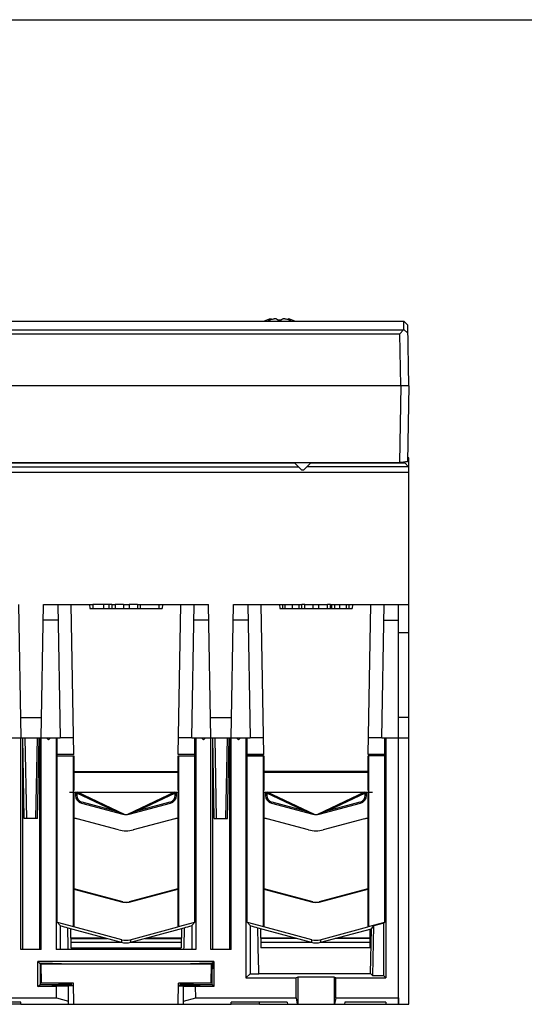
# Model space of a CAD drawing. Units: millimetres. Extents: x 0 to 559, y 0 to 432.
# Drawn here: x 216 to 278, y 310 to 432 of the extents above; entities that cross this region are included whole.
import ezdxf

# ---------------------------------------------------------------- set-up
doc = ezdxf.new("R2010")
doc.units = ezdxf.units.MM
doc.header["$LTSCALE"] = 30.734
doc.layers.get('0').update_dxf_attribs({"linetype": 'CONTINUOUS'})
for name, color, linetype in [('AXIS', 7, 'CONTINUOUS'), ('COPY_GEOM', 7, 'CONTINUOUS'), ('EDGE_FEAT', 7, 'CONTINUOUS'), ('HIDE', 7, 'CONTINUOUS')]:
    doc.layers.add(name, color=color, linetype=linetype)

msp = doc.modelspace()

# ---------------------------------------------------------------- linework, layer by layer
at = {"color": 7, "linetype": 'Continuous'}
for p, q in [((0, 431.8), (558.8, 431.8)), ((208.73, 394.49), (263.37, 394.49)), ((124, 375.79), (264, 375.79)), ((224.5, 359.44), (224.88, 359.44)), ((224.51, 358.94), (233.49, 358.94)), ((227.26, 359.44), (227.66, 359.44)), ((228.69, 359.44), (229.37, 359.44)), ((230.41, 359.44), (233.1, 359.44)), ((230.8, 358.94), (230.8, 359.44)), ((233.1, 358.94), (233.1, 359.44)), ((233.11, 359.44), (233.5, 359.44)), ((248.38, 359.44), (250.73, 359.44)), ((248.38, 358.94), (248.38, 359.44)), ((248.7, 358.94), (248.7, 359.44)), ((249.59, 358.94), (249.59, 359.44)), ((250.43, 358.94), (250.43, 359.44)), ((250.73, 358.94), (250.73, 359.44)), ((251.13, 359.44), (253.91, 359.44)), ((251.13, 358.94), (251.13, 359.44)), ((252.16, 358.94), (252.16, 359.44)), ((252.87, 358.94), (252.87, 359.44)), ((253.91, 358.94), (253.91, 359.44)), ((254.29, 359.44), (256.61, 359.44)), ((254.29, 358.94), (254.29, 359.44)), ((254.44, 358.94), (254.44, 359.44)), ((254.85, 358.94), (254.85, 359.44)), ((255.43, 358.94), (255.43, 359.44)), ((256.29, 358.94), (256.29, 359.44)), ((256.61, 358.94), (256.61, 359.44)), ((262.7, 359.44), (264, 359.44)), ((264, 345.44), (264, 359.44)), ((262.7, 355.94), (264, 355.94)), ((215.32, 342.94), (216, 342.94)), ((215.99, 316.74), (215.99, 342.94)), ((218.5, 342.94), (219.17, 342.94)), ((218.5, 316.74), (218.5, 342.94)), ((219.17, 342.94), (219.67, 342.94)), ((219.42, 342.69), (219.17, 342.94)), ((219.67, 342.94), (219.42, 342.69)), ((219.67, 342.94), (220.85, 342.94)), ((220.34, 342.94), (220.34, 316.74)), ((237.15, 342.94), (238.32, 342.94)), ((237.65, 342.94), (237.65, 316.74)), ((238.32, 342.94), (238.82, 342.94)), ((238.32, 342.94), (238.57, 342.69)), ((238.57, 342.69), (238.82, 342.94)), ((238.82, 342.94), (239.5, 342.94)), ((239.49, 316.74), (239.49, 342.94)), ((239.92, 332.94), (239.75, 342.94)), ((241.57, 332.94), (241.75, 342.94)), ((242, 342.94), (243.84, 342.94)), ((242, 342.94), (242.67, 342.94)), ((242, 316.74), (242, 342.94)), ((242.67, 342.94), (242.92, 342.69)), ((242.92, 342.69), (243.17, 342.94)), ((243.17, 342.94), (244.35, 342.94)), ((243.84, 342.94), (243.84, 313.21)), ((260.65, 342.94), (262.7, 342.94)), ((261, 342.94), (261, 340.69)), ((222.55, 340.69), (222.55, 336.39)), ((235.44, 336.39), (235.44, 340.69)), ((235.48, 340.69), (237.5, 340.69)), ((235.48, 340.69), (235.48, 319.58)), ((237.5, 320.12), (237.5, 340.69)), ((246.02, 340.69), (243.99, 340.69)), ((243.99, 320.12), (243.99, 340.69)), ((246.02, 319.58), (246.02, 340.69)), ((246.05, 340.69), (246.05, 336.39)), ((261, 340.69), (258.94, 340.69)), ((258.94, 336.39), (258.94, 340.69)), ((222.55, 338.74), (235.44, 338.74)), ((222.55, 338.69), (235.44, 338.69)), ((258.94, 338.74), (246.05, 338.74)), ((246.05, 338.69), (258.94, 338.69)), ((222, 336.19), (235.48, 336.19)), ((222.6, 324.24), (222.59, 336.19)), ((235.4, 336.19), (235.4, 324.24)), ((246.02, 336.19), (259.5, 336.19)), ((246.1, 324.24), (246.09, 336.19)), ((258.9, 336.19), (258.9, 324.24)), ((258.9, 324.24), (258.93, 324.21)), ((258.93, 324.21), (258.93, 319.52)), ((235.48, 319.58), (237.5, 320.12)), ((243.99, 320.12), (246.02, 319.58)), ((258.98, 319.58), (258.93, 319.52)), ((258.98, 319.58), (261, 320.12)), ((259.35, 319.3), (259.64, 319.66)), ((259.53, 313.46), (259.64, 319.66)), ((260.9, 320), (259.64, 319.66)), ((261, 320.12), (260.9, 320)), ((260.9, 313.46), (260.9, 320)), ((222.16, 318.1), (226.62, 318.1)), ((231.37, 318.1), (235.83, 318.1)), ((259.19, 316.94), (259.2, 319.26)), ((228.53, 317.6), (222.17, 317.6)), ((222.18, 316.94), (235.81, 316.94)), ((235.82, 317.6), (229.46, 317.6)), ((218.5, 316.74), (215.99, 316.74)), ((237.65, 316.74), (220.34, 316.74)), ((242, 316.74), (239.49, 316.74)), ((239.88, 315.22), (218.11, 315.22)), ((218.11, 315.22), (218.36, 314.98)), ((218.11, 312.16), (218.11, 315.22)), ((218.36, 314.98), (218.36, 312.4)), ((218.36, 314.94), (239.64, 314.94)), ((218.45, 314.94), (218.5, 312.54)), ((239.54, 314.94), (239.5, 312.54)), ((239.64, 314.98), (239.7, 315.05)), ((239.64, 312.4), (239.64, 314.98)), ((239.76, 315.11), (239.7, 315.11)), ((239.7, 314.34), (239.7, 315.11)), ((239.76, 315.11), (239.88, 315.22)), ((239.76, 315.11), (239.76, 314.34)), ((239.88, 315.22), (239.88, 312.16)), ((239.76, 314.34), (239.7, 314.34)), ((243.84, 313.21), (250.03, 313.21)), ((250.03, 310.75), (250.03, 313.21)), ((254.96, 313.21), (261.15, 313.21)), ((254.96, 310.75), (254.96, 313.21)), ((259.25, 313.74), (259.53, 313.46)), ((260.9, 313.46), (259.53, 313.46)), ((261.15, 313.21), (260.9, 313.46)), ((218.11, 312.16), (218.36, 312.4)), ((220.39, 312.16), (218.11, 312.16)), ((218.49, 312.94), (218.36, 312.94)), ((222.5, 312.54), (218.5, 312.54)), ((219.9, 312.34), (222.27, 312.36)), ((219.9, 312.28), (219.9, 312.34)), ((220.38, 310.75), (220.39, 312.16)), ((221.89, 312.17), (220.39, 312.16)), ((221.59, 312.27), (220.4, 312.27)), ((222.27, 312.44), (221, 312.44)), ((221, 312.44), (221.07, 312.43)), ((221.87, 309.94), (221.9, 312.24)), ((222.5, 312.24), (221.9, 312.24)), ((222.5, 312.28), (222.02, 312.27)), ((222.27, 312.28), (222.27, 312.54)), ((222.54, 309.94), (222.5, 312.54)), ((235.45, 309.94), (235.5, 312.54)), ((235.97, 312.27), (235.49, 312.28)), ((235.49, 312.24), (236.1, 312.24)), ((239.5, 312.54), (235.5, 312.54)), ((235.72, 312.28), (235.73, 312.54)), ((235.72, 312.36), (238.1, 312.34)), ((236.99, 312.44), (235.73, 312.44)), ((236.12, 309.94), (236.1, 312.24)), ((236.1, 312.17), (237.6, 312.16)), ((237.6, 312.27), (236.41, 312.27)), ((236.92, 312.43), (236.99, 312.44)), ((239.88, 312.16), (237.6, 312.16)), ((237.62, 310.75), (237.6, 312.16)), ((238.1, 312.34), (238.1, 312.28)), ((239.64, 312.94), (239.5, 312.94)), ((239.88, 312.16), (239.64, 312.4)), ((207.96, 310.75), (220.38, 310.75)), ((220.38, 310.75), (221.88, 310.34)), ((236.12, 310.34), (237.62, 310.75)), ((237.62, 310.75), (250.03, 310.75)), ((254.96, 310.75), (262.7, 310.75)), ((262.7, 310.75), (262.7, 309.94)), ((215.99, 310.22), (209.08, 310.22)), ((215.99, 309.94), (215.99, 310.22)), ((215.99, 309.94), (242.01, 309.94)), ((248.92, 310.22), (242.01, 310.22)), ((242.01, 309.94), (242.01, 310.22))]:
    msp.add_line(p, q, dxfattribs=at)
at = {"color": 6, "linetype": 'Continuous'}
for p, q in [((261.15, 342.94), (261.15, 313.21)), ((262.7, 310.75), (262.7, 342.94)), ((258.98, 340.69), (258.98, 319.58)), ((261, 320.12), (261, 340.69))]:
    msp.add_line(p, q, dxfattribs=at)
at = {"color": 7, "linetype": 'Continuous'}
for centre, radius in [((229, 324.08), 1.53), ((229, 319.84), 1.97)]:
    msp.add_arc(centre, radius, 255, 285, dxfattribs=at)
for centre, major_axis, ratio, start_param, end_param in [((229, 324.08), (0, 1.5), 1, -3.403313, -2.879872), ((229, 318.34), (11.38, 0), 0.017455, -2.218338, -1.800447), ((229, 318.34), (11.38, 0), 0.017455, -1.341035, -0.922887), ((229, 319.83), (0, 2.29), 1, -3.403471, -2.879714), ((217.25, 314.95), (3.78, 0), 0.008727, 6.283338, 7.555574), ((240.75, 314.95), (3.78, 0), 0.008727, 8.152389, 9.424626), ((217.25, 312.43), (3.82, 0), 0.008727, -1.276031, 0.000152), ((220.4, 312.28), (0.501, 0), 0.008727, 3.141516, 4.712389), ((221.59, 312.28), (0.501, 0), 0.008727, -1.570796, -0.523533), ((236.41, 312.28), (0.501, 0), 0.008727, -2.61806, -1.570796), ((240.75, 312.43), (3.82, 0), 0.008727, 3.14144, 4.417624), ((237.6, 312.28), (0.501, 0), 0.008727, -1.570796, 0.000076)]:
    msp.add_ellipse(centre, major_axis=major_axis, ratio=ratio, start_param=start_param, end_param=end_param, dxfattribs=at)
at = {"layer": 'AXIS', "color": 7, "linetype": 'Continuous'}
for p, q in [((215.95, 345.44), (218.54, 345.44)), ((239.45, 345.44), (242.04, 345.44)), ((264, 345.44), (262.7, 345.44)), ((264, 342.94), (264, 345.44)), ((215.99, 316.74), (215.99, 342.94)), ((218.5, 316.74), (218.5, 342.94)), ((220.34, 342.94), (220.34, 316.74)), ((237.65, 342.94), (237.65, 316.74)), ((239.49, 316.74), (239.49, 342.94)), ((242, 316.74), (242, 342.94)), ((216.19, 338.94), (216.19, 316.74)), ((218.31, 338.94), (218.31, 316.74)), ((239.69, 338.94), (239.69, 316.74)), ((241.81, 338.94), (241.81, 316.74)), ((222.75, 336.07), (222.9, 336.07)), ((222.75, 335.8), (222.9, 335.8)), ((222.9, 336.07), (222.86, 336.19)), ((227.37, 333.95), (222.9, 336.07)), ((222.9, 336.07), (222.9, 335.8)), ((228.82, 333.43), (222.98, 336.19)), ((235.01, 336.19), (229.18, 333.43)), ((235.1, 336.07), (230.63, 333.95)), ((235.14, 336.19), (235.1, 336.07)), ((235.1, 336.07), (235.25, 336.07)), ((235.1, 335.8), (235.1, 336.07)), ((235.25, 335.8), (235.1, 335.8)), ((246.25, 336.07), (246.4, 336.07)), ((246.25, 335.8), (246.4, 335.8)), ((246.4, 336.07), (246.36, 336.19)), ((250.87, 333.95), (246.4, 336.07)), ((246.4, 336.07), (246.4, 335.8)), ((252.32, 333.43), (246.48, 336.19)), ((258.51, 336.19), (252.68, 333.43)), ((258.6, 336.07), (254.13, 333.95)), ((258.64, 336.19), (258.6, 336.07)), ((258.6, 336.07), (258.75, 336.07)), ((258.6, 335.8), (258.6, 336.07)), ((258.75, 335.8), (258.6, 335.8)), ((223.49, 334.84), (223.53, 334.98)), ((223.53, 334.98), (227.37, 333.95)), ((227.37, 333.95), (227.33, 333.81)), ((228.6, 333.5), (227.37, 333.95)), ((230.63, 333.95), (229.4, 333.5)), ((230.63, 333.95), (234.47, 334.98)), ((230.67, 333.81), (230.63, 333.95)), ((234.51, 334.84), (234.47, 334.98)), ((246.99, 334.84), (247.03, 334.98)), ((247.03, 334.98), (250.87, 333.95)), ((250.87, 333.95), (250.83, 333.81)), ((252.1, 333.5), (250.87, 333.95)), ((254.13, 333.95), (252.9, 333.5)), ((254.13, 333.95), (257.97, 334.98)), ((254.17, 333.81), (254.13, 333.95)), ((258.01, 334.84), (257.97, 334.98)), ((220.84, 319.68), (220.84, 316.74)), ((237.16, 319.68), (237.16, 316.74)), ((218.5, 316.74), (215.99, 316.74)), ((237.65, 316.74), (220.34, 316.74)), ((242, 316.74), (239.49, 316.74)), ((215.99, 309.94), (212.49, 309.94)), ((245.51, 309.94), (242.01, 309.94))]:
    msp.add_line(p, q, dxfattribs=at)
for centre, radius, start, end in [((223.75, 335.8), 0.85, 180, 255), ((234.25, 335.8), 0.85, 285, 360), ((247.25, 335.8), 0.85, 180, 255), ((257.75, 335.8), 0.85, 285, 360), ((229.49, 335.94), 2.59, 249.8936, 250.4223), ((229.48, 335.91), 2.56, 250.4203, 251.6382), ((228.88, 333.57), 0.15, 244.7051, 257.1935), ((229.11, 333.57), 0.15, 281.6864, 295.2949), ((228.52, 335.91), 2.56, 288.6706, 289.36), ((228.51, 335.93), 2.59, 289.3595, 290.1069), ((252.99, 335.94), 2.59, 249.8936, 250.4223), ((252.98, 335.91), 2.56, 250.4203, 251.6382), ((252.38, 333.57), 0.15, 244.7051, 257.1935), ((252.61, 333.57), 0.15, 281.6864, 295.2949), ((252.02, 335.91), 2.56, 288.6706, 289.36), ((252.01, 335.93), 2.59, 289.3595, 290.1069)]:
    msp.add_arc(centre, radius, start, end, dxfattribs=at)
for points, knots in [([(228.61, 333.47), (228.6, 333.47), (228.6, 333.48), (228.6, 333.49), (228.6, 333.5), (228.6, 333.5)], [0, 0, 0, 0, 0.34544, 0.63224, 1, 1, 1, 1]), ([(228.82, 333.43), (228.82, 333.44), (228.81, 333.44), (228.79, 333.44), (228.77, 333.45), (228.75, 333.45), (228.71, 333.46), (228.68, 333.47), (228.67, 333.48)], [0, 0, 0, 0, 0.05266, 0.16232, 0.290742, 0.427027, 0.710198, 1, 1, 1, 1]), ([(229.34, 333.48), (229.31, 333.47), (229.27, 333.46), (229.21, 333.44), (229.19, 333.44), (229.17, 333.43), (229.18, 333.43)], [0, 0, 0, 0, 0.568737, 0.833525, 0.94499, 1, 1, 1, 1]), ([(229.39, 333.47), (229.39, 333.47), (229.39, 333.48), (229.4, 333.49), (229.4, 333.5), (229.4, 333.5)], [0, 0, 0, 0, 0.34544, 0.63224, 1, 1, 1, 1]), ([(252.11, 333.47), (252.1, 333.47), (252.1, 333.48), (252.1, 333.49), (252.1, 333.5), (252.1, 333.5)], [0, 0, 0, 0, 0.34544, 0.63224, 1, 1, 1, 1]), ([(252.32, 333.43), (252.32, 333.44), (252.31, 333.44), (252.29, 333.44), (252.27, 333.45), (252.25, 333.45), (252.21, 333.46), (252.18, 333.47), (252.17, 333.48)], [0, 0, 0, 0, 0.05266, 0.16232, 0.290742, 0.427027, 0.710198, 1, 1, 1, 1]), ([(252.84, 333.48), (252.81, 333.47), (252.77, 333.46), (252.71, 333.44), (252.69, 333.44), (252.67, 333.43), (252.68, 333.43)], [0, 0, 0, 0, 0.568737, 0.833525, 0.94499, 1, 1, 1, 1]), ([(252.89, 333.47), (252.89, 333.47), (252.89, 333.48), (252.9, 333.49), (252.9, 333.5), (252.9, 333.5)], [0, 0, 0, 0, 0.34544, 0.63224, 1, 1, 1, 1])]:
    msp.add_open_spline(points, degree=3, knots=knots, dxfattribs=at)
for points in [[(221.86, 316.74), (221.84, 317.62), (221.82, 318.51), (221.8, 319.39)], [(236.2, 319.39), (236.18, 318.51), (236.15, 317.62), (236.13, 316.74)]]:
    msp.add_open_spline(points, degree=3, dxfattribs=at)
at = {"layer": 'COPY_GEOM', "color": 7, "linetype": 'Continuous'}
for p, q in [((264, 359.44), (264, 375.79)), ((222.21, 359.44), (224.5, 359.44)), ((224.5, 359.44), (224.51, 358.94)), ((227.26, 359.44), (224.88, 359.44)), ((224.88, 359.44), (224.88, 358.94)), ((226.21, 359.44), (226.21, 358.94)), ((226.88, 359.44), (226.88, 358.94)), ((227.26, 359.44), (227.26, 358.94)), ((228.69, 359.44), (227.66, 359.44)), ((227.66, 359.44), (227.66, 358.94)), ((228.69, 359.44), (228.69, 358.94)), ((230.41, 359.44), (229.37, 359.44)), ((229.37, 359.44), (229.37, 358.94)), ((230.41, 359.44), (230.41, 358.94)), ((233.5, 359.44), (233.49, 358.94)), ((233.5, 359.44), (235.78, 359.44)), ((245.71, 359.44), (248.38, 359.44)), ((248, 359.44), (248.01, 358.94)), ((248.01, 358.94), (256.99, 358.94)), ((251.13, 359.44), (250.73, 359.44)), ((254.29, 359.44), (253.91, 359.44)), ((256.61, 359.44), (259.28, 359.44)), ((257, 359.44), (256.99, 358.94)), ((214.15, 342.94), (220.34, 342.94)), ((216.2, 342.94), (216.2, 338.94)), ((216.42, 332.94), (216.25, 342.94)), ((216.5, 342.94), (216.67, 332.94)), ((218, 342.94), (217.82, 332.94)), ((218.07, 332.94), (218.25, 342.94)), ((218.3, 342.94), (218.3, 338.94)), ((220.49, 320.12), (220.49, 342.94)), ((237.5, 320.12), (237.5, 342.94)), ((237.65, 342.94), (243.84, 342.94)), ((239.7, 342.94), (239.7, 338.94)), ((239.92, 332.94), (239.75, 342.94)), ((240, 342.94), (240.17, 332.94)), ((241.5, 342.94), (241.32, 332.94)), ((241.57, 332.94), (241.75, 342.94)), ((241.8, 342.94), (241.8, 338.94)), ((243.84, 342.94), (243.84, 313.21)), ((243.99, 320.12), (243.99, 342.94)), ((261, 320.12), (261, 342.94)), ((261.15, 342.94), (264, 342.94)), ((261.15, 342.94), (261.15, 313.21)), ((262.7, 309.94), (262.7, 342.94)), ((264, 309.94), (264, 342.94)), ((222.53, 340.84), (220.49, 340.84)), ((220.49, 340.69), (222.55, 340.69)), ((222.52, 319.58), (222.52, 340.69)), ((235.44, 340.69), (237.5, 340.69)), ((237.5, 340.84), (235.46, 340.84)), ((235.48, 340.69), (235.48, 319.58)), ((246.03, 340.84), (243.99, 340.84)), ((243.99, 340.69), (246.05, 340.69)), ((246.02, 319.58), (246.02, 340.69)), ((261, 340.69), (258.94, 340.69)), ((261, 340.84), (258.96, 340.84)), ((258.98, 340.69), (258.98, 319.58)), ((216.32, 338.94), (216.19, 338.94)), ((218.31, 338.94), (218.18, 338.94)), ((239.82, 338.94), (239.69, 338.94)), ((241.81, 338.94), (241.68, 338.94)), ((218.07, 332.94), (216.42, 332.94)), ((239.92, 332.94), (241.57, 332.94)), ((222.6, 324.24), (222.56, 324.21)), ((222.56, 324.21), (228.6, 322.6)), ((222.56, 324.21), (222.56, 319.52)), ((228.61, 322.63), (222.6, 324.24)), ((235.4, 324.24), (229.39, 322.63)), ((229.39, 322.6), (235.43, 324.21)), ((235.4, 324.24), (235.43, 324.21)), ((235.43, 324.21), (235.43, 319.52)), ((246.1, 324.24), (246.06, 324.21)), ((246.06, 324.21), (252.1, 322.6)), ((246.06, 324.21), (246.06, 319.52)), ((252.11, 322.63), (246.1, 324.24)), ((258.9, 324.24), (252.89, 322.63)), ((252.89, 322.6), (258.93, 324.21)), ((258.9, 324.24), (258.93, 324.21)), ((258.93, 324.21), (258.93, 319.52)), ((228.61, 322.63), (228.6, 322.6)), ((229.39, 322.63), (229.39, 322.6)), ((252.11, 322.63), (252.1, 322.6)), ((252.89, 322.63), (252.89, 322.6)), ((220.49, 320.12), (222.52, 319.58)), ((220.49, 320.12), (220.84, 319.68)), ((221.8, 319.39), (228.4, 317.62)), ((222.14, 319.3), (222.18, 316.94)), ((222.52, 319.58), (222.56, 319.52)), ((228.49, 317.94), (222.56, 319.52)), ((229.51, 317.94), (235.43, 319.52)), ((229.59, 317.62), (236.2, 319.39)), ((235.48, 319.58), (235.43, 319.52)), ((235.48, 319.58), (237.5, 320.12)), ((235.85, 319.3), (235.81, 316.94)), ((237.5, 320.12), (237.16, 319.68)), ((243.99, 320.12), (246.02, 319.58)), ((243.99, 320.12), (244.34, 319.68)), ((244.34, 319.68), (244.34, 313.7)), ((245.3, 319.39), (251.9, 317.62)), ((245.64, 319.3), (245.68, 316.94)), ((246.02, 319.58), (246.06, 319.52)), ((251.99, 317.94), (246.06, 319.52)), ((253.01, 317.94), (258.93, 319.52)), ((253.09, 317.62), (259.35, 319.3)), ((258.98, 319.58), (258.93, 319.52)), ((258.98, 319.58), (261, 320.12)), ((259.25, 313.74), (259.35, 319.3)), ((250.12, 318.1), (245.66, 318.1)), ((259.2, 318.1), (254.87, 318.1)), ((228.49, 317.94), (228.4, 317.62)), ((229.51, 317.94), (229.59, 317.62)), ((252.03, 317.6), (245.67, 317.6)), ((259.31, 316.94), (245.68, 316.94)), ((251.99, 317.94), (251.9, 317.62)), ((259.19, 317.6), (252.96, 317.6)), ((253.01, 317.94), (253.09, 317.62)), ((243.84, 313.21), (244.34, 313.7)), ((243.84, 313.21), (250.03, 313.21)), ((245.44, 313.74), (259.25, 313.74)), ((250.25, 313.29), (250.03, 313.21)), ((250.03, 310.75), (250.03, 313.21)), ((250.25, 313.29), (250.25, 309.94)), ((254.96, 313.21), (254.74, 313.29)), ((254.74, 313.29), (254.74, 309.94)), ((254.96, 313.21), (261.15, 313.21)), ((254.96, 310.75), (254.96, 313.21)), ((220.97, 312.54), (220.97, 312.43)), ((237.02, 312.54), (237.02, 312.44)), ((250.03, 310.75), (250.19, 309.94)), ((254.96, 310.75), (254.8, 309.94)), ((254.96, 310.75), (262.7, 310.75)), ((245.51, 309.94), (245.51, 310.22)), ((245.51, 309.94), (264, 309.94)), ((248.92, 310.22), (248.97, 309.94)), ((256.08, 310.22), (256.02, 309.94)), ((261.13, 310.22), (256.08, 310.22)), ((261.13, 310.22), (261.13, 309.94))]:
    msp.add_line(p, q, dxfattribs=at)
for centre, radius in [((252.5, 324.08), 1.53), ((252.5, 319.84), 1.97)]:
    msp.add_arc(centre, radius, 255, 285, dxfattribs=at)
for centre, major_axis, ratio, start_param, end_param in [((252.5, 324.08), (0, 1.5), 1, -3.403313, -2.879872), ((217.27, 320.57), (4.84, -1.3), 0.01686, 0.365392, 0.745878), ((240.72, 320.57), (4.84, 1.3), 0.01686, 2.395715, 2.776201), ((240.77, 320.57), (4.84, -1.3), 0.01686, 0.365392, 0.745878), ((252.5, 318.34), (11.38, 0), 0.017455, -2.217712, -1.800008), ((252.5, 318.34), (11.38, 0), 0.017455, -1.341585, -0.938411), ((252.5, 319.83), (0, 2.29), 1, -3.403471, -2.879714), ((240.75, 313.76), (4.96, 0), 0.017455, -0.761378, -0.330059), ((252.5, 313.28), (2.25, 0), 0.017455, 0.05236, 3.089233)]:
    msp.add_ellipse(centre, major_axis=major_axis, ratio=ratio, start_param=start_param, end_param=end_param, dxfattribs=at)
msp.add_open_spline([(245.44, 313.74), (245.39, 315.62), (245.34, 317.51), (245.3, 319.39)], degree=3, dxfattribs=at)
at = {"layer": 'EDGE_FEAT', "color": 7, "linetype": 'Continuous'}
for p, q in [((246.58, 394.61), (246.58, 394.61)), ((246.6, 394.65), (246.6, 394.61)), ((246.89, 394.76), (246.94, 394.77)), ((246.89, 394.67), (246.89, 394.76)), ((246.94, 394.68), (246.94, 394.77)), ((249.06, 394.77), (249.1, 394.76)), ((249.06, 394.68), (249.06, 394.77)), ((249.1, 394.67), (249.1, 394.76)), ((249.39, 394.65), (249.39, 394.61)), ((249.42, 394.61), (249.41, 394.61)), ((263.38, 393.44), (263.37, 394.49)), ((263.87, 394), (263.37, 394.49)), ((264, 386.49), (263.87, 394)), ((125.11, 392.94), (262.88, 392.94)), ((141.12, 393.43), (263.32, 393.43)), ((262.88, 392.94), (263.32, 393.43)), ((263, 386.49), (262.88, 392.94)), ((263.38, 393.44), (263.32, 393.43)), ((263.38, 393.44), (263.88, 392.99)), ((264, 386.49), (124, 386.49)), ((263, 386.49), (262.83, 376.99)), ((264, 386.49), (263.83, 377.09)), ((125.16, 376.99), (262.83, 376.99)), ((215.71, 359.44), (216, 342.94)), ((218.5, 342.94), (218.78, 359.44)), ((218.78, 359.44), (222.21, 359.44)), ((220.56, 359.44), (220.85, 342.94)), ((222.53, 340.84), (222.21, 359.44)), ((235.46, 340.84), (235.78, 359.44)), ((235.78, 359.44), (239.21, 359.44)), ((237.15, 342.94), (237.43, 359.44)), ((239.5, 342.94), (239.21, 359.44)), ((242, 342.94), (242.28, 359.44)), ((242.28, 359.44), (245.71, 359.44)), ((244.06, 359.44), (244.35, 342.94)), ((246.03, 340.84), (245.71, 359.44)), ((258.96, 340.84), (259.28, 359.44)), ((259.28, 359.44), (262.7, 359.44)), ((260.65, 342.94), (260.93, 359.44)), ((262.7, 342.94), (262.7, 359.44)), ((220.59, 357.48), (218.75, 357.48)), ((239.24, 357.48), (237.4, 357.48)), ((244.09, 357.48), (242.25, 357.48)), ((262.7, 357.44), (260.9, 357.44)), ((222.5, 342.94), (220.85, 342.94)), ((237.15, 342.94), (235.5, 342.94)), ((246, 342.94), (244.35, 342.94)), ((260.65, 342.94), (259, 342.94)), ((222.75, 338.74), (222.75, 338.69)), ((226.25, 338.69), (226.2, 338.74)), ((231.75, 338.69), (231.8, 338.74)), ((235.25, 338.69), (235.25, 338.74)), ((246.25, 338.74), (246.25, 338.69)), ((249.75, 338.69), (249.7, 338.74)), ((255.25, 338.69), (255.3, 338.74)), ((258.75, 338.69), (258.75, 338.74)), ((222.75, 336.19), (222.75, 335.8)), ((235.25, 335.8), (235.25, 336.19)), ((246.25, 336.19), (246.25, 335.8)), ((258.75, 335.8), (258.75, 336.19)), ((223.49, 334.84), (228.61, 333.47)), ((229.39, 333.47), (234.51, 334.84)), ((246.99, 334.84), (252.11, 333.47)), ((252.89, 333.47), (258.01, 334.84)), ((228.09, 331.53), (222.97, 332.91)), ((235.02, 332.91), (229.9, 331.53)), ((251.59, 331.53), (246.47, 332.91)), ((258.52, 332.91), (253.4, 331.53))]:
    msp.add_line(p, q, dxfattribs=at)
for centre, radius, start, end in [((248, 390.1), 4.79, 102.7855, 113.3883), ((246.58, 394.85), 0.24, 270.061, 272.1977), ((246.49, 395.68), 1.08, 278.8386, 280.5125), ((246.34, 396.41), 1.83, 283.2037, 285.6221), ((248.09, 390.15), 4.67, 104.2297, 105.6058), ((248.08, 390.15), 4.67, 103.5916, 104.2297), ((248.08, 390.15), 4.67, 102.5592, 103.5916), ((248.08, 390.15), 4.67, 99.4881, 102.5592), ((247.49, 393.72), 1.05, 96.863, 99.4894), ((247.48, 393.75), 1.02, 95.774, 96.8639), ((247.48, 393.8), 0.969, 94.292, 95.7805), ((247.47, 393.88), 0.896, 92.9287, 94.2924), ((247.47, 393.96), 0.81, 91.5385, 92.9322), ((247.47, 394.06), 0.717, 90.0173, 91.542), ((247.47, 394.16), 0.617, 88.3368, 90.024), ((247.47, 394.26), 0.518, 86.4652, 88.3425), ((247.48, 394.36), 0.418, 84.2115, 86.4811), ((247.5, 394.54), 0.233, 78.1763, 81.0959), ((247.2, 393.85), 0.979, 63.2614, 67.5718), ((247.17, 393.8), 1.04, 61.2119, 63.2689), ((248.82, 393.8), 1.04, 116.7311, 118.7881), ((248.79, 393.87), 0.965, 112.3977, 116.7691), ((248.49, 394.54), 0.234, 98.9055, 101.8185), ((248.52, 394.35), 0.418, 93.5211, 95.7874), ((248.52, 394.26), 0.517, 91.6559, 93.5366), ((248.53, 394.16), 0.618, 89.9771, 91.6617), ((248.53, 394.06), 0.716, 88.4567, 89.9836), ((248.52, 393.96), 0.811, 87.0692, 88.4603), ((248.52, 393.88), 0.894, 85.7069, 87.0726), ((248.51, 393.8), 0.97, 84.2201, 85.7074), ((248.51, 393.76), 1.02, 83.1342, 84.2264), ((248.51, 393.72), 1.05, 80.5117, 83.1361), ((247.91, 390.15), 4.67, 77.4408, 80.5119), ((247.91, 390.15), 4.67, 76.4084, 77.4408), ((247.91, 390.15), 4.67, 75.7703, 76.4084), ((248, 390.1), 4.79, 66.6117, 77.2145), ((247.91, 390.15), 4.67, 74.3942, 75.7703), ((249.66, 396.41), 1.83, 254.3778, 256.7963), ((249.5, 395.63), 1.03, 259.4474, 261.2015), ((249.41, 394.85), 0.24, 267.8024, 269.9391), ((223.75, 335.8), 1, 180, 255), ((234.25, 335.8), 1, 285, 360), ((247.25, 335.8), 1, 180, 255), ((257.75, 335.8), 1, 285, 360), ((223.75, 335.8), 3, 247.2925, 255), ((229, 334.92), 1.5, 255, 285), ((228.88, 333.57), 0.15, 244.7051, 251.5095), ((234.25, 335.8), 3, 285, 292.7075), ((247.25, 335.8), 3, 247.2925, 255), ((252.5, 334.92), 1.5, 255, 285), ((252.38, 333.57), 0.15, 244.7051, 251.5095), ((257.75, 335.8), 3, 285, 292.7075), ((229, 334.92), 3.5, 255, 285), ((252.5, 334.92), 3.5, 255, 285)]:
    msp.add_arc(centre, radius, start, end, dxfattribs=at)
msp.add_ellipse((277.2, 157.41), major_axis=(160.17, 157.4), ratio=0.965694, start_param=0.872138, end_param=0.876683, dxfattribs=at)
for points, knots in [([(246.55, 394.62), (246.55, 394.62), (246.56, 394.62), (246.57, 394.64), (246.59, 394.65), (246.6, 394.65)], [0, 0, 0, 0, 0.124452, 0.329724, 1, 1, 1, 1]), ([(246.56, 394.61), (246.56, 394.61), (246.55, 394.61), (246.55, 394.61), (246.55, 394.62)], [0, 0, 0, 0, 0.58161, 1, 1, 1, 1]), ([(246.58, 394.61), (246.58, 394.61), (246.57, 394.61), (246.56, 394.61), (246.56, 394.61)], [0, 0, 0, 0, 0.301911, 1, 1, 1, 1]), ([(246.63, 394.61), (246.63, 394.61), (246.61, 394.61), (246.6, 394.61), (246.59, 394.61)], [0, 0, 0, 0, 0.2739, 1, 1, 1, 1]), ([(246.6, 394.65), (246.62, 394.66), (246.72, 394.7), (246.81, 394.74), (246.89, 394.76)], [0, 0, 0, 0, 0.25383, 1, 1, 1, 1]), ([(246.65, 394.61), (246.65, 394.61), (246.64, 394.61), (246.63, 394.61), (246.63, 394.61)], [0, 0, 0, 0, 0.260729, 1, 1, 1, 1]), ([(246.75, 394.63), (246.75, 394.63), (246.73, 394.63), (246.7, 394.62), (246.69, 394.62)], [0, 0, 0, 0, 0.258639, 1, 1, 1, 1]), ([(247.54, 394.77), (247.53, 394.77), (247.53, 394.77), (247.52, 394.77), (247.52, 394.77)], [0, 0, 0, 0, 0.23979, 1, 1, 1, 1]), ([(247.57, 394.76), (247.57, 394.76), (247.56, 394.76), (247.55, 394.77), (247.55, 394.77)], [0, 0, 0, 0, 0.222388, 1, 1, 1, 1]), ([(247.77, 394.65), (247.76, 394.66), (247.73, 394.68), (247.7, 394.7), (247.67, 394.71)], [0, 0, 0, 0, 0.254679, 1, 1, 1, 1]), ([(248.23, 394.65), (248.21, 394.64), (248.18, 394.63), (248.11, 394.61), (248, 394.6), (247.89, 394.61), (247.81, 394.63), (247.78, 394.64), (247.77, 394.65)], [0, 0, 0, 0, 0.088445, 0.206143, 0.5, 0.793855, 0.911555, 1, 1, 1, 1]), ([(248.32, 394.71), (248.31, 394.71), (248.28, 394.69), (248.25, 394.67), (248.23, 394.65)], [0, 0, 0, 0, 0.245508, 1, 1, 1, 1]), ([(248.45, 394.77), (248.44, 394.77), (248.44, 394.76), (248.43, 394.76), (248.42, 394.76)], [0, 0, 0, 0, 0.277747, 1, 1, 1, 1]), ([(248.48, 394.77), (248.47, 394.77), (248.47, 394.77), (248.46, 394.77), (248.46, 394.77)], [0, 0, 0, 0, 0.260176, 1, 1, 1, 1]), ([(249.1, 394.76), (249.13, 394.75), (249.23, 394.72), (249.32, 394.68), (249.39, 394.65)], [0, 0, 0, 0, 0.246634, 1, 1, 1, 1]), ([(249.31, 394.62), (249.3, 394.62), (249.28, 394.62), (249.26, 394.63), (249.24, 394.63)], [0, 0, 0, 0, 0.240097, 1, 1, 1, 1]), ([(249.37, 394.61), (249.36, 394.61), (249.35, 394.61), (249.35, 394.61), (249.34, 394.61)], [0, 0, 0, 0, 0.238936, 1, 1, 1, 1]), ([(249.4, 394.61), (249.4, 394.61), (249.39, 394.61), (249.37, 394.61), (249.37, 394.61)], [0, 0, 0, 0, 0.225451, 1, 1, 1, 1]), ([(249.39, 394.65), (249.41, 394.65), (249.42, 394.64), (249.44, 394.62), (249.44, 394.62), (249.44, 394.62)], [0, 0, 0, 0, 0.670279, 0.87555, 1, 1, 1, 1]), ([(249.44, 394.61), (249.43, 394.61), (249.43, 394.61), (249.42, 394.61), (249.42, 394.61)], [0, 0, 0, 0, 0.199181, 1, 1, 1, 1]), ([(249.44, 394.62), (249.44, 394.61), (249.44, 394.61), (249.44, 394.61), (249.44, 394.61)], [0, 0, 0, 0, 0.418387, 1, 1, 1, 1])]:
    msp.add_open_spline(points, degree=3, knots=knots, dxfattribs=at)
at = {"layer": 'HIDE', "color": 7, "linetype": 'Continuous'}
for p, q in [((208.17, 376.97), (249.82, 376.97)), ((250.75, 376.04), (249.8, 376.99)), ((250.95, 376.04), (251.89, 376.99)), ((251.87, 376.97), (263.48, 376.97)), ((263.48, 376.97), (263.48, 377.05)), ((263.48, 376.97), (263.93, 376.48)), ((263.97, 377.55), (263.84, 377.67)), ((264, 375.79), (263.97, 377.55)), ((124, 375.79), (264, 375.79)), ((207.68, 376.48), (250.31, 376.48)), ((250.95, 376.04), (250.75, 376.04)), ((263.93, 376.48), (251.38, 376.48)), ((263.99, 376.43), (263.93, 376.48))]:
    msp.add_line(p, q, dxfattribs=at)

doc.saveas('drawing.dxf')
